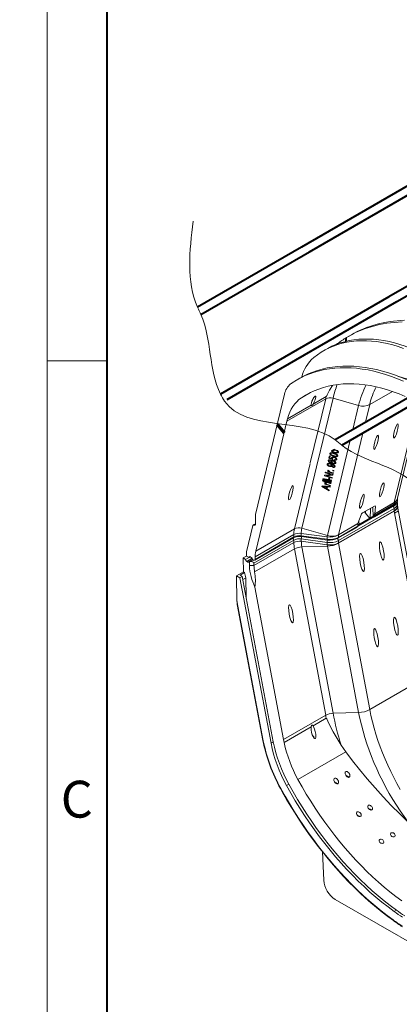
# Model space of a CAD drawing. Units: millimetres. Extents: x -9340 to 16913, y 0 to 2520.
# Drawn here: x -17 to 220, y 840 to 1455 of the extents above; entities that cross this region are included whole.
import ezdxf
from ezdxf import colors
from ezdxf.entities.mleader import LeaderData, LeaderLine
from ezdxf.math import Vec2, Vec3

# ---------------------------------------------------------------- set-up
doc = ezdxf.new("R2010")
doc.units = ezdxf.units.MM
doc.header["$LTSCALE"] = 0.5
doc.layers.get('0').update_dxf_attribs({"lineweight": 40, "plot": 0})
for name, color, linetype, lineweight in [('HAURATON_ConstructionSite_Contour', 7, 'Continuous', 40), ('HAURATON_Frame_LOGO', 1, 'Continuous', 20), ('HAURATON_Isometrie', 9, 'Continuous', 5), ('HAURATON_Product_Contour', 7, 'Continuous', 40)]:
    doc.layers.add(name, color=color, linetype=linetype, lineweight=lineweight)
doc.layers.add('HAURATON_Text_Macro', color=112, linetype='Continuous')
doc.styles.add('Hauraton_Platzhalter', font='arial.ttf', dxfattribs={"width": 0.948})
doc.styles.get("Standard").update_dxf_attribs({"font": 'arial.ttf'})

# ---------------------------------------------------------------- blocks, each defined once
blk = doc.blocks.new('WBLOCK_FrameLogo_M15zu1')
at = {"linetype": 'Continuous'}
for p, q in [((0, 3149.53), (0, 0)), ((0, 1552.26), (46.57, 1552.26))]:
    blk.add_line(p, q, dxfattribs=at)
at = {"linetype": 'Continuous', "lineweight": 40}
blk.add_line((46.57, 3102.96), (46.57, 45), dxfattribs=at)
at = {"insert": (10.68, 1224.62), "char_height": 28.75, "attachment_point": 1, "style": 'Hauraton_Platzhalter'}
blk.add_mtext('C', dxfattribs=at)

msp = doc.modelspace()

# ---------------------------------------------------------------- linework, layer by layer
at = {"layer": 'HAURATON_ConstructionSite_Contour'}
for p, q in [((260.193, 1371.282), (159.127, 1312.938)), ((164.127, 1310.052), (265.193, 1368.396)), ((275.882, 1317.798), (213.566, 1281.824)), ((159.127, 1312.938), (94.029, 1275.358)), ((96.12, 1270.792), (165.443, 1310.811)), ((218.566, 1278.937), (278.139, 1313.328)), ((213.566, 1281.824), (108.409, 1221.118)), ((112.534, 1217.734), (218.566, 1278.937)), ((274.097, 1246.88), (180.027, 1192.575)), ((184.147, 1189.18), (279.097, 1243.993)), ((177.678, 1185.445), (179.597, 1186.553))]:
    msp.add_line(p, q, dxfattribs=at)
at = {"layer": 'HAURATON_Isometrie'}
for p, q in [((186.449, 1256.003), (187.062, 1256.381)), ((186.449, 1253.978), (186.449, 1256.003)), ((187.062, 1254.127), (187.062, 1256.381)), ((190.204, 1258.218), (188.411, 1257.183)), ((174.579, 1249.198), (172.811, 1248.178)), ((158.045, 1231.114), (156.277, 1230.094)), ((130.324, 1145.902), (148.412, 1221.15)), ((174.151, 1218.236), (149.947, 1204.263)), ((158.926, 1218.792), (164.739, 1222.147)), ((164.526, 1178.145), (174.151, 1218.236)), ((166.233, 1214.9), (174.507, 1219.676)), ((169.441, 1179.978), (178.77, 1218.609)), ((178.77, 1218.609), (194.755, 1214.052)), ((201.684, 1214.612), (215.874, 1222.804)), ((150.304, 1205.704), (165.133, 1214.265)), ((191.134, 1198.987), (194.755, 1214.052)), ((199.023, 1203.541), (201.684, 1214.612)), ((216.924, 1153.401), (231.905, 1215.722)), ((219.06, 1156.055), (233.237, 1215.033)), ((140.227, 1163.825), (149.947, 1204.263)), ((182.145, 1133.323), (197.412, 1196.837)), ((175.216, 1132.764), (189.523, 1192.283)), ((159.23, 1137.32), (169.69, 1180.834)), ((176.131, 1181.205), (176.472, 1182.632)), ((176.155, 1181.271), (176.131, 1181.205)), ((178.538, 1180.193), (176.131, 1181.205)), ((176.155, 1181.271), (176.48, 1182.629)), ((178.562, 1180.259), (176.155, 1181.271)), ((176.472, 1182.632), (177.037, 1182.465)), ((176.746, 1184.109), (176.722, 1184.044)), ((176.746, 1184.109), (176.778, 1184.182)), ((177.037, 1182.465), (176.764, 1181.319)), ((176.764, 1181.319), (178.02, 1180.781)), ((177.243, 1183.988), (177.219, 1183.922)), ((177.872, 1181.48), (177.849, 1181.414)), ((177.872, 1181.48), (177.917, 1181.539)), ((178.044, 1180.847), (178.02, 1180.781)), ((178.388, 1181.283), (178.364, 1181.217)), ((178.689, 1180.504), (178.538, 1180.193)), ((178.712, 1180.569), (178.562, 1180.259)), ((178.98, 1182.443), (178.956, 1182.377)), ((179.851, 1186.104), (179.12, 1186.278)), ((179.874, 1186.17), (179.208, 1186.328)), ((179.341, 1183.954), (179.318, 1183.888)), ((179.512, 1184.659), (179.489, 1184.594)), ((179.603, 1181.525), (179.579, 1181.459)), ((179.597, 1186.553), (179.938, 1186.468)), ((179.874, 1186.17), (179.851, 1186.104)), ((180.602, 1180.456), (180.625, 1180.521)), ((180.637, 1180.561), (180.614, 1180.495)), ((181.142, 1182.703), (181.166, 1182.769)), ((181.177, 1182.804), (181.154, 1182.738)), ((181.675, 1184.92), (181.699, 1184.986)), ((181.71, 1185.02), (181.686, 1184.955)), ((154.611, 1136.947), (164.43, 1177.798)), ((175.139, 1177.427), (175.116, 1177.361)), ((175.139, 1177.427), (175.173, 1177.491)), ((175.649, 1177.359), (175.625, 1177.293)), ((175.698, 1179.751), (175.674, 1179.685)), ((175.698, 1179.751), (175.739, 1179.818)), ((176.191, 1179.627), (176.159, 1179.54)), ((176.489, 1179.857), (176.465, 1179.791)), ((176.548, 1176.039), (176.524, 1175.974)), ((176.877, 1177.548), (176.853, 1177.482)), ((177.068, 1180.147), (177.03, 1179.783)), ((177.412, 1179.261), (177.389, 1179.195)), ((177.412, 1179.261), (177.445, 1179.318)), ((177.79, 1176.555), (177.813, 1176.621)), ((177.827, 1176.667), (177.804, 1176.601)), ((177.858, 1177.298), (177.835, 1177.232)), ((177.953, 1177.197), (177.835, 1177.232)), ((177.976, 1177.263), (177.858, 1177.298)), ((177.887, 1178.376), (177.863, 1178.31)), ((177.932, 1179.082), (177.909, 1179.016)), ((177.976, 1177.263), (177.953, 1177.197)), ((178.032, 1177.956), (178.008, 1177.89)), ((178.562, 1180.259), (178.538, 1180.193)), ((178.632, 1175.406), (178.66, 1175.761)), ((178.656, 1175.472), (178.632, 1175.406)), ((178.656, 1175.472), (178.684, 1175.827)), ((179.129, 1179.278), (179.106, 1179.212)), ((179.524, 1175.973), (179.565, 1176.089)), ((179.537, 1179.831), (179.574, 1180.217)), ((179.561, 1179.896), (179.537, 1179.831)), ((179.561, 1176.08), (179.537, 1176.014)), ((179.561, 1179.896), (179.597, 1180.283)), ((180.084, 1178.305), (180.108, 1178.371)), ((180.121, 1178.411), (180.097, 1178.345)), ((173.395, 1170.119), (173.489, 1170.509)), ((173.419, 1170.185), (173.395, 1170.119)), ((178.211, 1168.693), (173.395, 1170.119)), ((173.419, 1170.185), (173.497, 1170.509)), ((178.227, 1168.761), (173.419, 1170.185)), ((173.489, 1170.509), (177.631, 1170.901)), ((173.85, 1172.019), (173.938, 1172.383)), ((173.874, 1172.085), (173.85, 1172.019)), ((177.631, 1170.901), (173.85, 1172.019)), ((173.874, 1172.085), (173.945, 1172.38)), ((177.655, 1170.966), (173.874, 1172.085)), ((173.938, 1172.383), (178.753, 1170.957)), ((178.66, 1170.567), (174.515, 1170.179)), ((174.539, 1170.245), (174.515, 1170.179)), ((174.515, 1170.179), (178.299, 1169.06)), ((178.676, 1170.633), (174.539, 1170.245)), ((175.409, 1172.581), (175.484, 1172.899)), ((175.433, 1172.647), (175.409, 1172.581)), ((178.898, 1171.548), (175.409, 1172.581)), ((175.433, 1172.647), (175.492, 1172.896)), ((178.914, 1171.616), (175.433, 1172.647)), ((175.484, 1172.899), (176.014, 1172.741)), ((175.538, 1173.44), (175.515, 1173.374)), ((175.791, 1173.678), (176.312, 1173.396)), ((175.815, 1167.813), (176.075, 1168.896)), ((175.839, 1167.879), (176.082, 1168.894)), ((176.038, 1172.807), (176.014, 1172.741)), ((176.075, 1168.896), (176.669, 1168.721)), ((176.156, 1173.275), (176.126, 1173.193)), ((176.669, 1168.721), (176.409, 1167.637)), ((177.156, 1172.44), (178.982, 1171.9)), ((177.655, 1170.966), (177.631, 1170.901)), ((178.299, 1169.06), (178.211, 1168.693)), ((178.566, 1173.172), (178.663, 1173.573)), ((178.59, 1173.238), (178.566, 1173.172)), ((179.239, 1172.972), (178.566, 1173.172)), ((178.59, 1173.238), (178.67, 1173.571)), ((179.256, 1173.04), (178.59, 1173.238)), ((178.753, 1170.957), (178.66, 1170.567)), ((178.663, 1173.573), (179.336, 1173.374)), ((178.982, 1171.9), (178.898, 1171.548)), ((179.336, 1173.374), (179.239, 1172.972)), ((130.407, 1122.974), (140.227, 1163.825)), ((171.772, 1163.365), (171.869, 1163.774)), ((171.796, 1163.431), (171.772, 1163.365)), ((176.323, 1160.836), (171.772, 1163.365)), ((171.796, 1163.431), (171.877, 1163.774)), ((176.339, 1160.905), (171.796, 1163.431)), ((171.869, 1163.774), (176.966, 1163.525)), ((172.348, 1163.477), (172.325, 1163.411)), ((172.739, 1166.902), (173.957, 1166.542)), ((173.01, 1166.446), (172.739, 1166.902)), ((173.033, 1166.512), (172.815, 1166.88)), ((173.033, 1166.512), (173.01, 1166.446)), ((173.873, 1166.191), (173.01, 1166.446)), ((173.896, 1166.257), (173.033, 1166.512)), ((173.207, 1162.983), (174.543, 1162.25)), ((173.395, 1163.385), (173.372, 1163.319)), ((174.777, 1163.223), (173.372, 1163.319)), ((174.8, 1163.289), (173.395, 1163.385)), ((173.539, 1164.8), (173.614, 1165.118)), ((173.563, 1164.866), (173.539, 1164.8)), ((177.028, 1163.767), (173.539, 1164.8)), ((173.563, 1164.866), (173.622, 1165.116)), ((177.044, 1163.835), (173.563, 1164.866)), ((173.614, 1165.118), (174.144, 1164.961)), ((173.668, 1165.659), (173.644, 1165.593)), ((173.811, 1165.933), (173.873, 1166.191)), ((173.835, 1165.998), (173.811, 1165.933)), ((174.271, 1165.796), (173.811, 1165.933)), ((173.835, 1165.998), (173.896, 1166.257)), ((174.287, 1165.864), (173.835, 1165.998)), ((173.896, 1166.257), (173.873, 1166.191)), ((173.921, 1165.897), (174.442, 1165.615)), ((173.957, 1166.542), (174.042, 1166.898)), ((173.98, 1166.608), (173.957, 1166.542)), ((173.98, 1166.608), (174.049, 1166.896)), ((174.042, 1166.898), (174.502, 1166.762)), ((174.167, 1165.027), (174.144, 1164.961)), ((174.285, 1165.494), (174.256, 1165.412)), ((174.332, 1166.054), (174.271, 1165.796)), ((174.356, 1166.12), (174.332, 1166.054)), ((176.339, 1165.46), (174.332, 1166.054)), ((176.363, 1165.526), (174.356, 1166.12)), ((174.502, 1166.762), (174.416, 1166.406)), ((174.416, 1166.406), (176.457, 1165.802)), ((174.543, 1162.25), (174.777, 1163.223)), ((174.567, 1162.316), (174.543, 1162.25)), ((174.567, 1162.316), (174.8, 1163.289)), ((174.8, 1163.289), (174.777, 1163.223)), ((175.324, 1163.187), (175.037, 1161.987)), ((175.286, 1164.659), (177.112, 1164.119)), ((175.347, 1163.252), (175.324, 1163.187)), ((176.862, 1163.089), (175.324, 1163.187)), ((176.878, 1163.156), (175.347, 1163.252)), ((175.839, 1167.879), (175.815, 1167.813)), ((176.409, 1167.637), (175.815, 1167.813)), ((176.426, 1167.705), (175.839, 1167.879)), ((176.363, 1165.526), (176.339, 1165.46)), ((176.966, 1163.525), (176.862, 1163.089)), ((176.968, 1166.522), (177.064, 1166.923)), ((176.991, 1166.588), (176.968, 1166.522)), ((177.641, 1166.323), (176.968, 1166.522)), ((176.979, 1165.835), (177.003, 1165.901)), ((176.991, 1166.588), (177.072, 1166.921)), ((177.657, 1166.391), (176.991, 1166.588)), ((177.002, 1166.022), (177.535, 1165.915)), ((177.112, 1164.119), (177.028, 1163.767)), ((177.064, 1166.923), (177.737, 1166.724)), ((177.737, 1166.724), (177.641, 1166.323)), ((175.037, 1161.987), (176.42, 1161.24)), ((176.42, 1161.24), (176.323, 1160.836)), ((219.072, 1154.803), (219.093, 1156.191)), ((216.875, 1149.769), (182.096, 1129.691)), ((218.955, 1153.652), (194.202, 1139.362)), ((197.211, 1146.958), (204.614, 1151.232)), ((202.08, 1149.769), (201.999, 1143.222)), ((203.557, 1150.621), (203.88, 1144.308)), ((204.759, 1146.23), (216.898, 1153.238)), ((204.767, 1146.383), (216.924, 1153.401)), ((205.262, 1151.02), (204.767, 1146.383)), ((204.816, 1144.813), (216.875, 1151.774)), ((204.838, 1144.42), (216.617, 1151.22)), ((205.262, 1151.02), (204.989, 1151.358)), ((216.898, 1153.238), (216.875, 1151.774)), ((216.898, 1148.279), (216.875, 1149.769)), ((219.033, 1154.509), (219.063, 1154.787)), ((219.094, 1151.379), (219.072, 1152.862)), ((219.157, 1150.868), (219.094, 1151.325)), ((238.674, 1047.19), (219.135, 1151.039)), ((130.186, 1139.703), (130.274, 1145.483)), ((182.118, 1128.201), (216.898, 1148.279)), ((182.145, 1128.007), (216.924, 1148.085)), ((194.156, 1138.676), (204.59, 1144.699)), ((194.302, 1140.341), (196.236, 1145.81)), ((199.095, 1148.046), (199.05, 1146.872)), ((199.05, 1146.872), (201.999, 1143.222)), ((201.999, 1143.222), (203.88, 1144.308)), ((203.801, 1145.86), (204.81, 1144.61)), ((203.811, 1145.663), (204.811, 1144.425)), ((204.759, 1146.23), (204.816, 1144.813)), ((216.924, 1148.085), (236.464, 1044.236)), ((217.159, 1146.841), (219.654, 1148.282)), ((124.734, 1122.645), (128.698, 1139.137)), ((130.193, 1140.168), (128.885, 1139.413)), ((130.188, 1139.827), (129.385, 1139.363)), ((129.385, 1139.363), (129.479, 1139.309)), ((130.186, 1139.717), (129.479, 1139.309)), ((181.837, 1131.142), (193.615, 1137.941)), ((182.096, 1131.696), (194.155, 1138.658)), ((182.118, 1133.16), (194.257, 1140.167)), ((182.145, 1133.323), (194.302, 1140.341)), ((194.155, 1138.658), (194.257, 1140.167)), ((194.157, 1138.695), (195.174, 1139.281)), ((194.958, 1142.196), (195.174, 1139.281)), ((129.753, 1117.403), (153.957, 1131.375)), ((130.012, 1117.957), (154.216, 1131.93)), ((154.238, 1133.394), (130.035, 1119.421)), ((154.611, 1136.947), (130.407, 1122.974)), ((154.238, 1133.394), (154.216, 1131.93)), ((158.898, 1134.165), (158.876, 1132.71)), ((158.876, 1132.71), (175.106, 1130.547)), ((158.898, 1134.165), (175.128, 1132.003)), ((158.992, 1132.183), (175.222, 1130.021)), ((159.23, 1137.32), (175.216, 1132.764)), ((175.128, 1132.003), (175.106, 1130.547)), ((182.118, 1133.16), (182.096, 1131.696)), ((154.216, 1129.924), (129.305, 1115.543)), ((129.327, 1114.054), (154.238, 1128.435)), ((154.238, 1128.435), (154.216, 1129.924)), ((175.106, 1128.525), (158.876, 1130.687)), ((158.898, 1129.206), (158.876, 1130.687)), ((158.898, 1129.206), (175.128, 1127.044)), ((159.23, 1125.668), (175.216, 1126.182)), ((159.23, 1125.668), (178.77, 1021.819)), ((175.128, 1127.044), (175.106, 1128.525)), ((175.216, 1126.182), (194.755, 1022.333)), ((182.118, 1128.201), (182.096, 1129.691)), ((182.145, 1128.007), (201.684, 1024.158)), ((122.573, 1118.8), (124.694, 1120.025)), ((126.922, 1119.555), (124.093, 1117.922)), ((124.694, 1120.025), (124.734, 1122.645)), ((124.694, 1120.025), (126.214, 1119.147)), ((126.214, 1119.147), (126.922, 1119.555)), ((126.921, 1119.555), (127.629, 1119.147)), ((129.7, 1110.07), (154.611, 1124.451)), ((130.035, 1119.421), (130.012, 1117.957)), ((154.611, 1124.451), (174.151, 1020.602)), ((122.573, 1118.8), (122.702, 1110.152)), ((124.093, 1117.922), (122.573, 1118.8)), ((128.129, 1118.619), (124.8, 1116.698)), ((125.507, 1116.289), (124.8, 1116.698)), ((126.214, 1116.698), (125.507, 1116.289)), ((128.336, 1117.922), (126.214, 1116.698)), ((126.461, 1116.555), (126.214, 1116.698)), ((126.499, 1114.025), (126.461, 1116.555)), ((126.461, 1116.555), (127.553, 1116.555)), ((126.499, 1114.025), (129.327, 1114.054)), ((127.553, 1116.555), (129.128, 1117.465)), ((128.336, 1117.922), (129.128, 1117.465)), ((129.305, 1115.543), (129.327, 1114.054)), ((122.702, 1110.152), (118.46, 1107.702)), ((118.46, 1107.702), (120.532, 1106.506)), ((118.693, 1092.143), (118.46, 1107.702)), ((120.532, 1106.506), (121.946, 1107.323)), ((120.622, 1108.087), (123.45, 1109.72)), ((120.622, 1108.087), (121.946, 1107.323)), ((121.946, 1107.323), (141.376, 1004.053)), ((122.702, 1110.152), (123.45, 1109.72)), ((123.45, 1109.72), (124.16, 1106.453)), ((120.532, 1106.506), (139.962, 1003.236)), ((124.16, 1106.453), (122.31, 1105.385)), ((124.16, 1106.453), (124.337, 1094.612)), ((147.826, 1005.405), (129.909, 1100.628)), ((118.693, 1092.143), (135.153, 1004.659)), ((118.891, 1089.848), (134.878, 1004.882)), ((201.684, 1024.158), (236.464, 1044.236)), ((178.77, 1021.819), (194.755, 1022.333)), ((147.826, 1005.405), (174.151, 1020.602)), ((174.507, 1018.75), (166.233, 1013.973)), ((165.133, 1013.338), (148.182, 1003.552)), ((141.376, 1004.053), (139.962, 1003.236)), ((186.7, 997.767), (156.805, 980.509)), ((186.7, 997.767), (183.783, 1002.023)), ((151.122, 977.474), (149.708, 976.657)), ((172.106, 935.331), (172.906, 917.529)), ((328.96, 819.699), (180.092, 905.638)), ((218.345, 898.896), (216.931, 898.079))]:
    msp.add_line(p, q, dxfattribs=at)
at = {"layer": 'HAURATON_Isometrie', "lineweight": 70}
for p, q in [((143.842, 1202.138), (148.178, 1196.904)), ((172.224, 1167.877), (177.724, 1166.668))]:
    msp.add_line(p, q, dxfattribs=at)
at = {"layer": 'HAURATON_Isometrie', "flags": 128}
for points in [[(222.875, 1249.704), (219.441, 1250.874), (216.034, 1251.883), (212.661, 1252.73), (209.325, 1253.412), (206.03, 1253.93), (202.782, 1254.283), (199.584, 1254.469), (196.442, 1254.49), (193.358, 1254.344), (190.338, 1254.032), (187.385, 1253.555), (184.504, 1252.912), (181.697, 1252.106), (178.97, 1251.137), (176.326, 1250.006), (173.768, 1248.714), (171.299, 1247.265), (168.924, 1245.659), (166.645, 1243.898)], [(237.654, 1244.948), (234.196, 1246.687), (230.747, 1248.275), (227.314, 1249.71), (223.9, 1250.99), (220.51, 1252.114), (217.149, 1253.08), (213.82, 1253.886), (210.528, 1254.533), (207.279, 1255.018), (204.075, 1255.341), (200.921, 1255.502), (197.821, 1255.501), (194.78, 1255.337), (191.801, 1255.011), (188.888, 1254.524), (186.046, 1253.875), (183.277, 1253.066), (180.586, 1252.097), (177.976, 1250.971), (175.45, 1249.688), (174.579, 1249.198)], [(153.218, 1228.188), (155.846, 1229.842), (158.564, 1231.341), (161.37, 1232.683), (164.259, 1233.867), (167.23, 1234.891), (170.278, 1235.754), (173.4, 1236.456), (176.593, 1236.995), (179.852, 1237.371), (183.176, 1237.583), (186.559, 1237.632), (189.998, 1237.516), (193.489, 1237.237), (197.028, 1236.795), (200.612, 1236.19), (204.236, 1235.422), (207.896, 1234.493), (211.589, 1233.404), (215.309, 1232.155), (219.054, 1230.749), (222.818, 1229.186)], [(158.045, 1231.114), (160.332, 1232.362), (163.138, 1233.704), (166.027, 1234.888), (168.998, 1235.912), (172.046, 1236.775), (175.168, 1237.477), (178.36, 1238.016), (181.62, 1238.391), (184.944, 1238.604), (188.327, 1238.652), (191.766, 1238.537), (195.257, 1238.258), (198.796, 1237.815), (202.38, 1237.21), (206.004, 1236.442), (209.664, 1235.513), (213.357, 1234.424), (217.077, 1233.175), (220.822, 1231.769), (224.586, 1230.207)], [(158.926, 1218.792), (161.5, 1220.406), (164.165, 1221.861), (166.92, 1223.155), (169.761, 1224.285), (172.684, 1225.252), (175.686, 1226.053), (178.763, 1226.688), (181.912, 1227.155), (185.127, 1227.455), (188.407, 1227.587), (191.745, 1227.55), (195.139, 1227.345), (198.585, 1226.972), (202.077, 1226.432), (205.612, 1225.724), (209.185, 1224.851), (212.792, 1223.813), (216.428, 1222.611), (220.089, 1221.246), (223.771, 1219.722)], [(178.467, 1226.549), (176.532, 1223.545), (175.446, 1221.52), (175, 1220.614), (174.78, 1220.157), (174.702, 1219.999), (174.648, 1219.892), (174.609, 1219.819), (174.581, 1219.77), (174.56, 1219.736), (174.535, 1219.702), (174.524, 1219.69), (174.512, 1219.68), (174.507, 1219.676)], [(150.304, 1205.704), (150.951, 1207.824), (151.728, 1209.82), (152.632, 1211.683), (153.66, 1213.407), (154.808, 1214.985), (156.071, 1216.412), (157.446, 1217.683), (158.926, 1218.792)], [(165.133, 1214.265), (165.093, 1214.936), (165.202, 1215.69), (165.504, 1216.747), (166.01, 1217.862), (166.356, 1218.446), (166.794, 1219.049), (167.123, 1219.424), (167.357, 1219.647), (167.541, 1219.793), (167.716, 1219.899), (167.838, 1219.943), (167.965, 1219.939), (168.07, 1219.812), (168.048, 1219.303), (167.822, 1218.506), (167.478, 1217.59), (166.939, 1216.305), (166.233, 1214.9)], [(166.233, 1214.9), (165.852, 1214.294), (165.718, 1214.134), (165.607, 1214.03), (165.516, 1213.968), (165.433, 1213.937), (165.34, 1213.939), (165.23, 1214.022), (165.133, 1214.265)], [(178.956, 1182.377), (178.191, 1182.634), (177.462, 1182.972), (176.87, 1183.451), (176.721, 1183.748), (176.722, 1184.044)], [(178.98, 1182.443), (178.214, 1182.7), (177.486, 1183.038), (176.893, 1183.517), (176.745, 1183.814), (176.746, 1184.109)], [(179.318, 1183.888), (178.135, 1184.168), (177.56, 1184.165), (177.327, 1184.066), (177.207, 1183.882)], [(177.207, 1183.882), (177.241, 1183.66), (177.408, 1183.451), (177.906, 1183.141), (179.043, 1182.738)], [(179.341, 1183.954), (178.159, 1184.234), (177.584, 1184.231), (177.351, 1184.132), (177.23, 1183.948)], [(177.382, 1184.542), (178.51, 1184.475), (179.405, 1184.251)], [(177.849, 1181.414), (178.126, 1181.788), (178.647, 1181.961), (179.13, 1181.953), (179.623, 1181.845)], [(178.02, 1180.781), (177.851, 1181.137), (177.849, 1181.414)], [(178.044, 1180.847), (177.875, 1181.203), (177.872, 1181.48)], [(178, 1185.631), (178.439, 1185.357), (179.576, 1184.955)], [(179.579, 1181.459), (179.142, 1181.548), (178.727, 1181.516), (178.474, 1181.382), (178.348, 1181.163)], [(179.603, 1181.525), (179.166, 1181.614), (178.751, 1181.582), (178.498, 1181.448), (178.371, 1181.229)], [(181.637, 1182.584), (181.501, 1182.331), (181.236, 1182.157), (180.515, 1182.059), (179.733, 1182.174), (178.956, 1182.377)], [(181.627, 1182.587), (181.525, 1182.396), (181.26, 1182.223), (180.539, 1182.125), (179.757, 1182.24), (178.98, 1182.443)], [(179.043, 1182.738), (180.223, 1182.457), (180.797, 1182.459), (181.031, 1182.556), (181.154, 1182.738)], [(181.154, 1182.738), (181.121, 1182.961), (180.954, 1183.17), (180.456, 1183.483), (179.318, 1183.888)], [(181.177, 1182.804), (181.144, 1183.027), (180.977, 1183.236), (180.48, 1183.549), (179.341, 1183.954)], [(179.405, 1184.251), (180.17, 1183.993), (180.897, 1183.655), (181.49, 1183.177), (181.638, 1182.88), (181.637, 1182.584)], [(182.17, 1184.801), (182.034, 1184.547), (181.769, 1184.374), (181.048, 1184.276), (180.266, 1184.391), (179.489, 1184.594)], [(182.16, 1184.804), (182.057, 1184.613), (181.793, 1184.44), (181.072, 1184.341), (180.29, 1184.457), (179.512, 1184.659)], [(179.574, 1180.217), (179.941, 1180.169), (180.287, 1180.203), (180.502, 1180.313), (180.614, 1180.495)], [(179.576, 1184.955), (180.755, 1184.673), (181.33, 1184.675), (181.564, 1184.773), (181.686, 1184.955)], [(180.614, 1180.495), (180.601, 1180.727), (180.462, 1180.954), (180.245, 1181.152), (179.579, 1181.459)], [(180.637, 1180.561), (180.624, 1180.792), (180.485, 1181.02), (180.269, 1181.218), (179.603, 1181.525)], [(179.623, 1181.845), (180.278, 1181.576), (180.822, 1181.167), (181.083, 1180.767), (181.101, 1180.355)], [(181.686, 1184.955), (181.654, 1185.178), (181.486, 1185.387), (180.989, 1185.699), (179.851, 1186.104)], [(181.71, 1185.02), (181.677, 1185.244), (181.51, 1185.453), (181.013, 1185.765), (179.874, 1186.17)], [(179.938, 1186.468), (180.703, 1186.21), (181.43, 1185.871), (182.023, 1185.393), (182.171, 1185.096), (182.17, 1184.801)], [(175.116, 1177.361), (175.245, 1177.609), (175.485, 1177.792), (176.16, 1177.936), (176.918, 1177.852), (177.674, 1177.659)], [(176.524, 1175.974), (175.904, 1176.219), (175.389, 1176.598), (175.142, 1176.974), (175.116, 1177.361)], [(176.548, 1176.039), (175.927, 1176.285), (175.412, 1176.663), (175.166, 1177.04), (175.139, 1177.427)], [(176.853, 1177.482), (176.432, 1177.571), (176.025, 1177.559), (175.758, 1177.456), (175.614, 1177.257)], [(175.614, 1177.257), (175.635, 1177.033), (175.778, 1176.816), (175.989, 1176.627), (176.63, 1176.331)], [(176.877, 1177.548), (176.456, 1177.637), (176.049, 1177.625), (175.782, 1177.522), (175.637, 1177.323)], [(175.674, 1179.685), (175.872, 1180.01), (176.273, 1180.185), (177.068, 1180.147)], [(178.008, 1177.89), (177.196, 1178.163), (176.426, 1178.527), (175.827, 1179.054), (175.675, 1179.371), (175.674, 1179.685)], [(178.032, 1177.956), (177.22, 1178.229), (176.449, 1178.593), (175.85, 1179.12), (175.699, 1179.437), (175.698, 1179.751)], [(176.465, 1179.791), (176.241, 1179.673), (176.155, 1179.52)], [(176.489, 1179.857), (176.265, 1179.739), (176.199, 1179.623)], [(177.03, 1179.783), (176.706, 1179.815), (176.465, 1179.791)], [(177.054, 1179.849), (176.729, 1179.881), (176.489, 1179.857)], [(178.307, 1176.368), (178.156, 1176.101), (177.865, 1175.926), (177.495, 1175.845), (177.012, 1175.864), (176.524, 1175.974)], [(178.295, 1176.371), (178.179, 1176.167), (177.888, 1175.992), (177.518, 1175.91), (177.036, 1175.93), (176.548, 1176.039)], [(176.562, 1178.869), (177.268, 1178.511), (177.863, 1178.31)], [(176.63, 1176.331), (177.042, 1176.25), (177.432, 1176.279), (177.676, 1176.398), (177.804, 1176.601)], [(177.804, 1176.601), (177.793, 1176.814), (177.669, 1177.023), (177.469, 1177.205), (176.853, 1177.482)], [(177.827, 1176.667), (177.817, 1176.879), (177.692, 1177.089), (177.492, 1177.27), (176.877, 1177.548)], [(177.389, 1179.195), (177.541, 1179.457), (177.832, 1179.627), (178.197, 1179.708), (179.156, 1179.584)], [(177.863, 1178.31), (177.445, 1178.784), (177.389, 1179.195)], [(177.887, 1178.376), (177.468, 1178.85), (177.412, 1179.261)], [(177.674, 1177.659), (178.489, 1177.386), (179.26, 1177.019), (179.869, 1176.496), (180.019, 1176.177), (180.022, 1175.863)], [(177.835, 1177.232), (178.242, 1176.769), (178.307, 1176.368)], [(179.106, 1179.212), (178.687, 1179.301), (178.284, 1179.288), (178.027, 1179.175), (177.895, 1178.971)], [(177.895, 1178.971), (177.95, 1178.658), (178.205, 1178.374), (178.798, 1178.092)], [(179.129, 1179.278), (178.711, 1179.367), (178.307, 1179.353), (178.05, 1179.241), (177.918, 1179.037)], [(179.537, 1176.014), (179.528, 1176.222), (179.414, 1176.429), (178.991, 1176.761), (177.953, 1177.197)], [(179.561, 1176.08), (179.551, 1176.288), (179.437, 1176.495), (179.015, 1176.827), (177.976, 1177.263)], [(180.582, 1178.199), (180.459, 1177.945), (180.22, 1177.757), (179.539, 1177.61), (178.773, 1177.697), (178.008, 1177.89)], [(180.57, 1178.19), (180.482, 1178.011), (180.244, 1177.823), (179.563, 1177.676), (178.796, 1177.763), (178.032, 1177.956)], [(180.022, 1175.863), (179.824, 1175.539), (179.425, 1175.364), (178.632, 1175.406)], [(180.004, 1175.86), (179.847, 1175.605), (179.448, 1175.43), (178.656, 1175.472)], [(178.66, 1175.761), (178.976, 1175.723), (179.273, 1175.753), (179.451, 1175.853), (179.537, 1176.014)], [(178.798, 1178.092), (179.242, 1178.001), (179.669, 1178.02), (179.948, 1178.134), (180.097, 1178.345)], [(180.097, 1178.345), (180.072, 1178.558), (179.929, 1178.763), (179.722, 1178.939), (179.106, 1179.212)], [(180.121, 1178.411), (180.096, 1178.624), (179.952, 1178.829), (179.745, 1179.005), (179.129, 1179.278)], [(179.156, 1179.584), (179.774, 1179.334), (180.297, 1178.959), (180.553, 1178.586), (180.582, 1178.199)], [(181.101, 1180.355), (180.878, 1179.989), (180.431, 1179.786), (179.994, 1179.76), (179.537, 1179.831)], [(181.08, 1180.347), (180.901, 1180.055), (180.455, 1179.851), (180.017, 1179.826), (179.561, 1179.896)], [(175.515, 1173.374), (175.633, 1173.567), (175.791, 1173.678)], [(176.014, 1172.741), (175.616, 1173.064), (175.523, 1173.218), (175.515, 1173.374)], [(176.038, 1172.807), (175.64, 1173.13), (175.547, 1173.284), (175.538, 1173.44)], [(176.312, 1173.396), (176.18, 1173.289), (176.122, 1173.179)], [(176.122, 1173.179), (176.132, 1173.035), (176.218, 1172.894), (176.452, 1172.72)], [(176.277, 1173.415), (176.203, 1173.355), (176.16, 1173.273)], [(176.452, 1172.72), (176.839, 1172.547), (177.156, 1172.44)], [(173.372, 1163.319), (172.786, 1163.363), (172.325, 1163.411)], [(172.325, 1163.411), (172.825, 1163.182), (173.207, 1162.983)], [(173.395, 1163.385), (172.81, 1163.429), (172.348, 1163.477)], [(173.644, 1165.593), (173.763, 1165.786), (173.921, 1165.897)], [(174.144, 1164.961), (173.746, 1165.283), (173.653, 1165.437), (173.644, 1165.593)], [(174.167, 1165.027), (173.769, 1165.349), (173.676, 1165.503), (173.668, 1165.659)], [(174.442, 1165.615), (174.309, 1165.509), (174.252, 1165.398)], [(174.252, 1165.398), (174.262, 1165.254), (174.347, 1165.113), (174.582, 1164.939)], [(174.407, 1165.634), (174.333, 1165.575), (174.29, 1165.492)], [(174.582, 1164.939), (174.969, 1164.766), (175.286, 1164.659)], [(177.524, 1165.637), (177.39, 1165.397), (177.255, 1165.322), (177.083, 1165.296), (176.71, 1165.358), (176.339, 1165.46)], [(177.511, 1165.638), (177.414, 1165.463), (177.278, 1165.388), (177.107, 1165.362), (176.733, 1165.424), (176.363, 1165.526)], [(176.457, 1165.802), (176.664, 1165.747), (176.828, 1165.725)], [(176.988, 1165.86), (177, 1165.95), (177.002, 1166.022)], [(177.535, 1165.915), (177.541, 1165.757), (177.524, 1165.637)], [(216.875, 1151.774), (217.68, 1152.323), (218.332, 1152.961), (218.776, 1153.634), (219.026, 1154.362), (219.047, 1154.803)], [(219.135, 1151.039), (219.154, 1150.643), (219.059, 1150.213), (218.847, 1149.775), (218.521, 1149.336), (218.087, 1148.904), (217.552, 1148.484), (216.924, 1148.085)], [(219.065, 1152.885), (218.991, 1153.542), (218.895, 1153.831)], [(198.237, 1147.55), (198.583, 1147.319), (199.05, 1146.872)], [(204.834, 1144.428), (204.825, 1144.414), (204.804, 1144.469), (204.81, 1144.61)], [(128.698, 1139.137), (128.735, 1139.244), (128.791, 1139.332), (128.862, 1139.398), (128.948, 1139.441), (129.046, 1139.459), (129.154, 1139.452), (129.268, 1139.42), (129.385, 1139.363)], [(194.755, 1022.333), (195.539, 1018.476), (196.445, 1014.589), (197.471, 1010.679), (198.616, 1006.753), (199.878, 1002.817), (201.254, 998.879), (202.743, 994.944), (204.342, 991.021), (206.047, 987.116), (207.856, 983.235), (209.766, 979.385), (211.774, 975.574), (213.875, 971.807), (216.067, 968.091), (218.345, 964.433), (220.706, 960.839), (223.145, 957.315), (225.658, 953.867)], [(201.684, 1024.158), (202.462, 1020.345), (203.363, 1016.502), (204.386, 1012.636), (205.529, 1008.754), (206.79, 1004.863), (208.166, 1000.971), (209.656, 997.083), (211.256, 993.208), (212.964, 989.353), (214.776, 985.524), (216.689, 981.728), (218.699, 977.972), (220.804, 974.264)], [(165.133, 1013.338), (165.284, 1014.077), (165.37, 1014.265), (165.457, 1014.382), (165.543, 1014.447), (165.635, 1014.473), (165.76, 1014.453), (165.957, 1014.319), (166.233, 1013.973)], [(183.783, 1002.023), (181.231, 1006.187), (178.855, 1010.296), (176.532, 1014.682), (175.446, 1016.922), (175, 1017.876), (174.78, 1018.341), (174.702, 1018.496), (174.648, 1018.597), (174.609, 1018.662), (174.581, 1018.703), (174.56, 1018.728), (174.535, 1018.748), (174.524, 1018.752), (174.512, 1018.752), (174.507, 1018.75)], [(166.233, 1013.973), (166.741, 1013.032), (167.157, 1011.975), (167.63, 1010.47), (167.973, 1008.865), (168.074, 1008.024), (168.076, 1007.166), (167.992, 1006.65), (167.88, 1006.357), (167.75, 1006.179), (167.582, 1006.07), (167.423, 1006.047), (167.189, 1006.112), (166.833, 1006.385), (166.239, 1007.248), (165.729, 1008.471), (165.381, 1009.786), (165.117, 1011.535), (165.133, 1013.338)], [(225.658, 953.867), (220.394, 959.005), (215.179, 964.31), (210.055, 969.741), (205.012, 975.315), (200.088, 980.989), (195.287, 986.765), (190.934, 992.227), (186.7, 997.767)], [(188.864, 984.235), (189.181, 983.554), (189.303, 982.893), (189.245, 982.421), (189.081, 982.099), (188.807, 981.88), (188.495, 981.805), (188.151, 981.841), (187.664, 982.054), (187.103, 982.529), (186.661, 983.151), (186.349, 983.986), (186.311, 984.579), (186.416, 984.994), (186.607, 985.265), (186.889, 985.43), (187.199, 985.468), (187.548, 985.398), (188.06, 985.123), (188.635, 984.564), (188.864, 984.235)], [(221.65, 904.711), (217.968, 907.437), (214.307, 910.3), (210.67, 913.297), (207.063, 916.423), (203.49, 919.675), (199.955, 923.049), (196.463, 926.54), (193.018, 930.145), (189.624, 933.859), (186.285, 937.677), (183.006, 941.595), (179.79, 945.607), (176.642, 949.71), (173.565, 953.897), (170.563, 958.164), (167.64, 962.506), (164.799, 966.917), (162.044, 971.391), (159.378, 975.924), (156.805, 980.509)], [(181.793, 980.153), (182.11, 979.471), (182.231, 978.811), (182.174, 978.339), (182.01, 978.017), (181.736, 977.798), (181.424, 977.723), (181.08, 977.759), (180.593, 977.972), (180.032, 978.447), (179.59, 979.069), (179.278, 979.904), (179.239, 980.497), (179.345, 980.912), (179.536, 981.183), (179.818, 981.348), (180.128, 981.386), (180.476, 981.316), (180.989, 981.041), (181.564, 980.482), (181.793, 980.153)], [(181.524, 977.747), (181.32, 978.002), (180.768, 978.418), (180.309, 978.591), (179.94, 978.602), (179.926, 978.596)], [(188.595, 981.829), (188.391, 982.084), (187.839, 982.5), (187.38, 982.673), (187.011, 982.684), (186.997, 982.678)], [(145.906, 974.8), (147.202, 972.46), (149.725, 968.05), (152.327, 963.687), (155.005, 959.375), (157.756, 955.119), (160.578, 950.921), (163.468, 946.787), (166.423, 942.721), (169.441, 938.726), (172.518, 934.806), (175.652, 930.965), (178.839, 927.206), (182.077, 923.534), (185.362, 919.952), (188.691, 916.463), (192.062, 913.071), (195.47, 909.778), (198.913, 906.589), (202.387, 903.506), (205.889, 900.532), (209.415, 897.671), (212.963, 894.924), (216.447, 892.354)], [(146.075, 974.872), (148.728, 970.14), (151.472, 965.459), (154.303, 960.835), (157.22, 956.273), (160.218, 951.778), (163.294, 947.355), (166.446, 943.008), (169.668, 938.744), (172.958, 934.565), (176.312, 930.478), (179.727, 926.487), (183.198, 922.596), (186.722, 918.809), (190.294, 915.131), (193.911, 911.566), (197.569, 908.118), (201.263, 904.79), (204.99, 901.586), (208.746, 898.511), (212.525, 895.567), (216.324, 892.757)], [(149.708, 976.657), (152.376, 971.904), (155.139, 967.205), (157.995, 962.566), (160.94, 957.994), (163.971, 953.493), (167.083, 949.069), (170.272, 944.729), (173.536, 940.476), (176.87, 936.316), (180.269, 932.255), (183.731, 928.296), (187.249, 924.447), (190.821, 920.71), (194.441, 917.09), (198.105, 913.593), (201.809, 910.221), (205.548, 906.981), (209.318, 903.874), (213.114, 900.906), (216.931, 898.079)], [(151.122, 977.474), (153.79, 972.72), (156.553, 968.021), (159.409, 963.383), (162.354, 958.81), (165.385, 954.309), (168.497, 949.886), (171.687, 945.545), (174.95, 941.292), (178.284, 937.132), (181.684, 933.071), (185.145, 929.113), (188.663, 925.263), (192.235, 921.526), (195.855, 917.907), (199.519, 914.409), (203.223, 911.038), (206.963, 907.797), (210.732, 904.69), (214.528, 901.722), (218.345, 898.896)], [(195.935, 959.456), (196.283, 958.812), (196.371, 958.204), (196.269, 957.812), (196.017, 957.51), (195.683, 957.357), (195.302, 957.331), (194.878, 957.426), (194.423, 957.657), (193.97, 958.045), (193.59, 958.586), (193.387, 959.211), (193.404, 959.679), (193.6, 960.075), (193.905, 960.298), (194.26, 960.377), (194.658, 960.337), (195.098, 960.17), (195.562, 959.853), (195.935, 959.456)], [(203.006, 963.538), (203.354, 962.894), (203.442, 962.286), (203.34, 961.895), (203.088, 961.592), (202.754, 961.439), (202.373, 961.413), (201.949, 961.508), (201.494, 961.74), (201.041, 962.127), (200.661, 962.668), (200.458, 963.293), (200.475, 963.761), (200.671, 964.157), (200.976, 964.38), (201.331, 964.459), (201.729, 964.419), (202.17, 964.252), (202.633, 963.935), (203.006, 963.538)], [(217.148, 946.566), (217.456, 946.116), (217.586, 945.636), (217.515, 945.208), (217.279, 944.895), (216.934, 944.711), (216.52, 944.651), (216.064, 944.713), (215.592, 944.901), (215.149, 945.219), (214.797, 945.649), (214.607, 946.137), (214.621, 946.598), (214.817, 946.953), (215.135, 947.173), (215.528, 947.266), (215.97, 947.236), (216.44, 947.082), (216.9, 946.798), (217.148, 946.566)], [(210.077, 942.484), (210.385, 942.034), (210.515, 941.554), (210.444, 941.126), (210.208, 940.813), (209.863, 940.629), (209.449, 940.569), (208.993, 940.631), (208.521, 940.819), (208.078, 941.137), (207.726, 941.567), (207.536, 942.055), (207.55, 942.516), (207.746, 942.871), (208.064, 943.091), (208.457, 943.184), (208.899, 943.154), (209.368, 943), (209.829, 942.716), (210.077, 942.484)]]:
    msp.add_lwpolyline(points, dxfattribs=at)
at = {"layer": 'HAURATON_Isometrie'}
for centre, radius, start, end in [((182.443, 1225.878), 23.965, 131.239621, 165.768137), ((190.605, 1130.316), 105.962, 66.356435, 74.059761), ((159.123, 1219.012), 10.923, 129.195363, 168.709547), ((165.13, 1210.423), 21.389, 123.842509, 127.123645), ((245.166, 1202.986), 68.21, 159.309518, 166.759064), ((248.731, 1201.517), 55.412, 152.791479, 166.925322), ((254.308, 1202.314), 54.042, 154.327156, 166.846166), ((247.747, 1200.772), 75.64, 165.526466, 166.650687), ((176.916, 1212.778), 6.119, 72.3653, 116.870683), ((197.536, 1222.799), 9.178, 252.3653, 296.870683), ((223.543, 1186.799), 75.64, 165.526466, 166.650687), ((177.384, 1183.854), 0.688, 90.16758, 164.00242), ((180.361, 1188.8), 4.296, 231.347867, 258.287271), ((180.379, 1188.857), 4.286, 231.975751, 258.33468), ((179.002, 1181.084), 0.66, 173.125918, 241.615771), ((176.827, 1179.488), 0.673, 177.218073, 246.798251), ((176.826, 1165.89), 0.165, 270.834209, 349.722179), ((215.284, 1156.726), 3.843, 294.83027, 352.375189), ((214.971, 1157.159), 4.235, 297.462157, 344.911649), ((214.931, 1149.654), 1.947, 3.368407, 45.28363), ((214.883, 1155.055), 4.195, 294.22101, 349.964978), ((216.258, 1151.725), 0.619, 305.358466, 4.607731), ((215.411, 1153.107), 3.646, 293.685032, 356.406822), ((217.615, 1153.204), 0.718, 164.049039, 177.280155), ((215.316, 1151.728), 3.795, 294.639297, 354.690172), ((132.196, 1145.466), 1.922, 166.889353, 179.493928), ((218.089, 1148.345), 1.193, 183.154967, 192.578146), ((129.755, 1139.645), 0.435, 230.563224, 7.715656), ((157.377, 1131.489), 6.119, 72.3653, 116.870683), ((193.253, 1138.815), 0.937, 292.467364, 335.852536), ((153.599, 1131.88), 0.619, 305.358466, 4.607731), ((157.693, 1124.202), 8.078, 80.768707, 117.442752), ((157.727, 1125.264), 7.534, 81.22593, 117.773031), ((170.774, 1133.455), 16.536, 167.809343, 180.213766), ((157.753, 1126.621), 7.63, 81.370068, 117.430835), ((159.531, 1132.578), 0.668, 168.617967, 216.232807), ((164.861, 1130.619), 5.985, 164.964861, 179.344079), ((173.575, 1134.215), 14.677, 167.786356, 180.195761), ((176.85, 1141.77), 11.357, 261.163319, 297.505475), ((176.845, 1143.318), 11.445, 261.370068, 297.430835), ((178.631, 1131.984), 3.503, 167.141567, 179.691118), ((177.996, 1141.51), 9.178, 252.3653, 296.870683), ((181.48, 1131.646), 0.618, 304.921297, 4.64465), ((182.835, 1133.126), 0.718, 164.049039, 177.280155), ((152.272, 1129.81), 1.947, 3.368407, 45.28363), ((157.678, 1123.39), 7.395, 80.679968, 117.91826), ((157.753, 1121.663), 7.63, 81.370068, 117.430835), ((177.438, 1128.596), 23.201, 180.398692, 190.292266), ((159.476, 1115.357), 10.313, 91.366815, 118.147679), ((179.512, 1129.356), 20.615, 180.416614, 190.307018), ((175.76, 1130.416), 0.668, 168.617967, 216.232807), ((181.061, 1128.459), 5.956, 164.657383, 179.364735), ((176.814, 1139.818), 11.422, 261.396521, 297.539437), ((176.845, 1138.36), 11.445, 261.370068, 297.430835), ((180.199, 1127.125), 5.071, 180.913651, 190.716678), ((174.847, 1141.647), 15.47, 271.366815, 298.147679), ((176.879, 1140.363), 10.462, 260.905991, 298.245136), ((180.151, 1129.576), 1.948, 3.3626, 46.14994), ((183.31, 1128.267), 1.193, 183.154967, 192.578146), ((126.645, 1119.217), 0.437, 50.796715, 189.214037), ((126.8, 1117.853), 1.537, 2.605478, 57.394522), ((146.57, 1119.483), 16.536, 167.809343, 180.213766), ((125.628, 1117.992), 1.537, 182.605478, 237.394522), ((125.783, 1116.628), 0.437, 230.796715, 9.214037), ((158.299, 1114.987), 31.815, 181.731273, 206.827883), ((129.474, 1117.884), 0.543, 230.563224, 7.715656), ((152.528, 1114.216), 23.201, 180.398692, 190.292266), ((100.053, 1104.692), 30.131, 352.249743, 10.283005), ((179.016, 1011.509), 10.313, 91.366815, 118.147679), ((341.305, 1052.444), 165.395, 190.670755, 197.74923), ((194.386, 1037.799), 15.47, 271.366815, 298.147679), ((326.898, 1049.062), 155.376, 190.554175, 191.249885), ((236.292, 1024.997), 103.39, 191.218788, 209.046163), ((135.195, 1004.992), 0.336, 199.148732, 262.831597), ((235.441, 1024.536), 102.239, 191.211013, 209.062737), ((229.45, 1020.973), 91.228, 191.211013, 209.062737), ((230.864, 1021.789), 91.228, 191.211013, 209.062737), ((300.573, 1033.864), 155.376, 190.554175, 191.249885), ((229.426, 1020.818), 83.058, 191.998098, 209.033175), ((164.283, 1005.332), 3.017, 14.927889, 55.209187), ((145.795, 975.296), 0.508, 282.593701, 303.526397), ((201.479, 960.479), 1.535, 38.458186, 100.391224), ((194.408, 956.397), 1.535, 38.458186, 100.391224), ((282.824, 989.527), 112.715, 234.225213, 237.443839), ((284.238, 990.344), 112.715, 234.225213, 237.443839), ((216.726, 892.659), 0.414, 166.322194, 227.589147), ((286.589, 990.272), 120.193, 234.225213, 237.443839), ((287.199, 990.536), 121.019, 234.223102, 237.446373)]:
    msp.add_arc(centre, radius, start, end, dxfattribs=at)
for centre, major_axis, ratio, start_param, end_param in [((269.113, 1147.891), (-87.569, 104.266), 0.6635692, 5.802705, 6.166375), ((267.32, 1146.856), (-87.569, 104.266), 0.6635692, 5.7993233, 6.1836138), ((277.829, 1152.923), (110.38, -86.092), 0.7097153, 2.8863766, 2.9519855), ((204.505, 1150.551), (0.68, 0.746), 0.4562701, 5.7270464, 7.2454828), ((196.976, 1146.204), (0.721, 0.823), 0.3881362, 0.8506253, 2.3690618), ((205.212, 1145.624), (-0.328, 0.968), 0.3235492, 0.5674635, 0.7890976), ((204.253, 1145.526), (-0.408, 1.205), 0.3235492, 3.7472539, 3.974092), ((192.95, 1139.001), (1.067, -0.744), 0.7566569, 0.2005112, 0.4273492), ((195.221, 1139.856), (0.857, -0.598), 0.7566569, 3.303906, 3.5255401), ((209.193, 1114.549), (-0.98, 5.667), 0.2004152, 5.348044, 5.7946423), ((127.537, 1115.526), (1.768, 0.013), 0.5823971, 0.0042858, 1.5576288), ((196.819, 1107.405), (-0.98, 5.667), 0.2004152, 5.348044, 5.7946423), ((119.4, 1092.551), (0.022, 3.769), 0.188138, 1.680404, 2.3717414), ((152.448, 1075.336), (-0.98, 5.667), 0.2004152, 5.348044, 5.7946423), ((218.032, 1067.572), (-0.98, 5.667), 0.2004152, 5.348044, 5.7946423), ((205.658, 1060.429), (-0.98, 5.667), 0.2004152, 5.348044, 5.7946423), ((179.969, 913.732), (-5.128, 8.586), 0.56722, 0.8119573, 2.3478471)]:
    msp.add_ellipse(centre, major_axis=major_axis, ratio=ratio, start_param=start_param, end_param=end_param, dxfattribs=at)
for centre, major_axis, ratio in [((218.032, 1198.147), (1.242, 4.449), 0.1889362), ((205.658, 1191.004), (1.242, 4.449), 0.1889362), ((152.448, 1159.564), (1.242, 4.449), 0.1889362), ((209.193, 1161.376), (1.242, 4.449), 0.1889362), ((196.819, 1154.232), (1.242, 4.449), 0.1889362), ((209.193, 1123.168), (-0.98, 5.667), 0.2004152), ((196.819, 1116.024), (-0.98, 5.667), 0.2004152), ((152.448, 1083.955), (-0.98, 5.667), 0.2004152), ((218.032, 1076.191), (-0.98, 5.667), 0.2004152), ((205.658, 1069.047), (-0.98, 5.667), 0.2004152)]:
    msp.add_ellipse(centre, major_axis=major_axis, ratio=ratio, dxfattribs=at)
at = {"layer": 'HAURATON_Product_Contour', "lineweight": 15}
msp.add_spline([(91.317, 1329.124), (94.029, 1275.358), (96.12, 1270.792), (108.409, 1221.118), (110.905, 1216.793), (180.027, 1192.575), (184.147, 1189.18), (232.269, 1161.338), (234.769, 1157.007), (254.784, 1094.602)], degree=3, dxfattribs=at)

# ---------------------------------------------------------------- block references
at = {"layer": 'HAURATON_Frame_LOGO', "xscale": 0.8000000004000001, "yscale": 0.8000000004000001, "zscale": 0.8000000004000001}
msp.add_blockref('WBLOCK_FrameLogo_M15zu1', (0, 0), dxfattribs=at)

# ---------------------------------------------------------------- leaders
at = {"layer": 'HAURATON_Text_Macro'}
ml = msp.add_multileader_mtext('Standard', dxfattribs=at)
ml.set_content('\\A1;Beton lagenweise einbauen und das Aufschwimmen durch geeignete Maßnahmen verhindern.', color=256)
ml.set_leader_properties()
ml.build(insert=Vec2(0, 0))
ml.multileader.update_dxf_attribs({"dogleg_length": 2, "arrow_head_size": 42, "scale": 12})
ctx = ml.context
ctx.base_point, ctx.scale, ctx.char_height, ctx.arrow_head_size, ctx.landing_gap_size, ctx.plane_origin = Vec3(60.486, 2112.915), 12, 36, 42, 24, Vec3(2827.804, 1395.304)
ctx.text_align_type = 2
notes = []
notes.append((ctx, [(1, (1, 1, 0), (937.771, 2112.915), (-1, 0), 24, [(2, [(1533.994, 1723.066), (1548.563, 1274.733), (1511.351, 840.718)], 0, [])])]))
ctx.mtext.insert, ctx.mtext.width, ctx.mtext.alignment, ctx.mtext.flow_direction = Vec3(889.771, 2131.222), 852.51684, 3, 5
for ctx, leaders in notes:
    for number, flags, end, landing, length, lines in leaders:
        leader = LeaderData()
        leader.index, (leader.has_last_leader_line, leader.has_dogleg_vector, leader.attachment_direction) = number, flags
        leader.last_leader_point, leader.dogleg_vector, leader.dogleg_length = Vec3(end), Vec3(landing), length
        for number, points, colour, breaks in lines:
            line = LeaderLine()
            line.index, line.vertices, line.color, line.breaks = number, Vec3.list(points), colors.encode_raw_color(colour), breaks
            leader.lines.append(line)
        ctx.leaders.append(leader)

doc.saveas('drawing.dxf')
